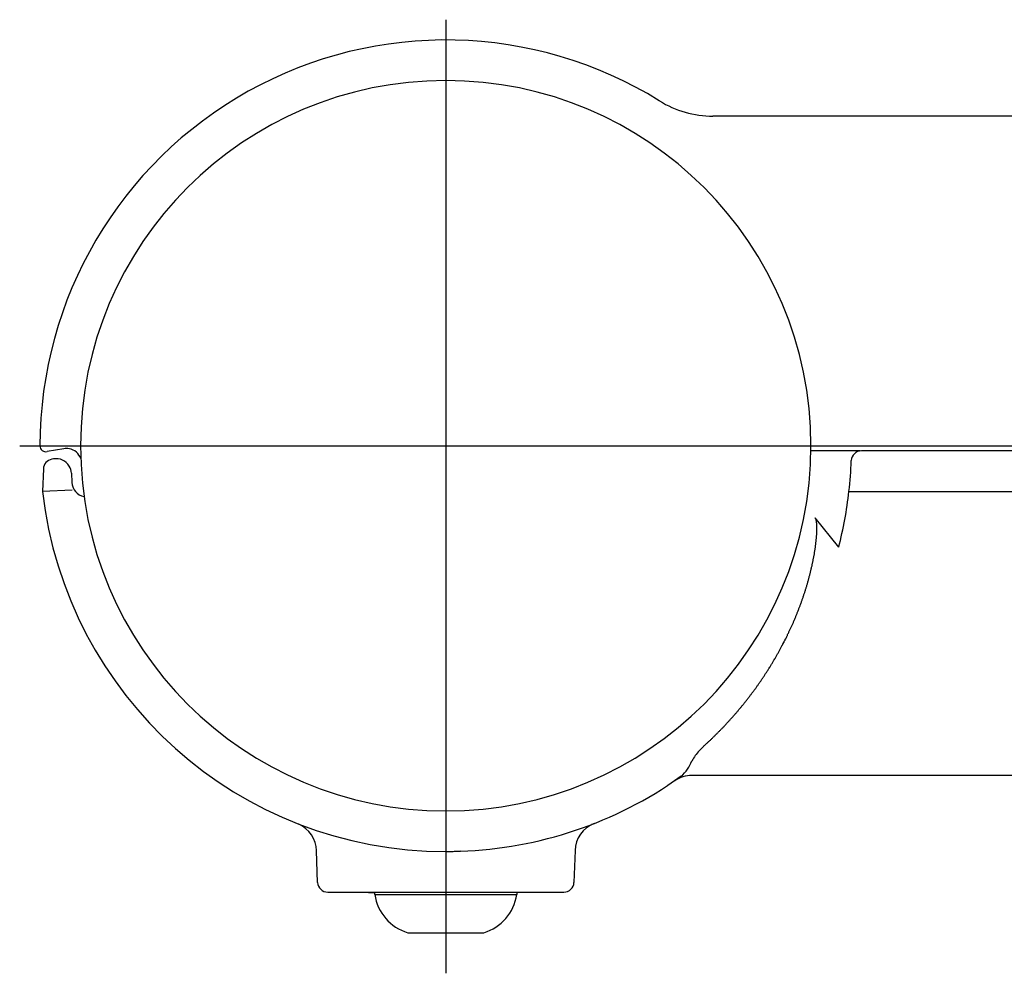
# Model space of a CAD drawing. Extents: x 170 to 7363, y -739 to 5303.
# Drawn here: x 5477 to 5574, y 4216 to 4310 of the extents above; entities that cross this region are included whole.
import ezdxf

# ---------------------------------------------------------------- set-up
doc = ezdxf.new("R2010")
doc.units = 0
doc.header["$LTSCALE"] = 120
doc.linetypes.add('CENTER', pattern=[2, 1.25, -0.25, 0.25, -0.25])
for name, color, linetype in [('CENTER', 3, 'CENTER'), ('SJC', 1, 'CONTINUOUS'), ('SJC2', 7, 'CONTINUOUS')]:
    doc.layers.add(name, color=color, linetype=linetype)

msp = doc.modelspace()

# ---------------------------------------------------------------- linework, layer by layer
at = {"layer": 'CENTER'}
for p, q in [((5518.929, 4310.105), (5518.929, 4216.105)), ((5476.929, 4268.105), (5560.929, 4268.105))]:
    msp.add_line(p, q, dxfattribs=at)
at = {"layer": 'SJC'}
for p, q in [((5540, 4302.106), (5539.974, 4302.122)), ((5545.481, 4300.606), (5545.268, 4300.606)), ((5616.06, 4300.606), (5545.481, 4300.606)), ((5481.275, 4267.819), (5479.633, 4267.53)), ((5559.79, 4267.606), (5554.925, 4267.606)), ((5554.929, 4268.106), (5556.033, 4268.106)), ((5556.033, 4268.106), (5556.603, 4268.106)), ((5556.603, 4268.106), (5556.833, 4268.106)), ((5556.833, 4268.106), (5617.929, 4268.106)), ((5617.734, 4267.606), (5559.901, 4267.606)), ((5480.263, 4266.811), (5480.086, 4266.78)), ((5479.26, 4265.83), (5479.183, 4263.606)), ((5482.021, 4265.412), (5482.07, 4264.491)), ((5482.07, 4264.491), (5482.103, 4264.245)), ((5482.085, 4263.715), (5479.183, 4263.606)), ((5557.659, 4258.106), (5555.347, 4261.001)), ((5543.901, 4238.045), (5544.357, 4238.501)), ((5619.704, 4235.606), (5543.193, 4235.606)), ((5540.796, 4234.612), (5540.802, 4234.616)), ((5542.133, 4235.524), (5540.802, 4234.616)), ((5533.409, 4230.819), (5533.284, 4230.77)), ((5533.572, 4230.882), (5533.499, 4230.854)), ((5506.295, 4225.071), (5506.186, 4228.191)), ((5520.366, 4228.131), (5519.751, 4228.114)), ((5531.672, 4228.195), (5531.562, 4225.071)), ((5507.294, 4224.106), (5530.557, 4224.106)), ((5511.296, 4224.106), (5511.296, 4224.026)), ((5511.929, 4224.025), (5511.296, 4224.026)), ((5511.929, 4223.866), (5511.929, 4224.106)), ((5525.929, 4224.106), (5525.929, 4223.866)), ((5511.929, 4223.866), (5525.922, 4223.866)), ((5515.179, 4220.106), (5522.678, 4220.106))]:
    msp.add_line(p, q, dxfattribs=at)
msp.add_polyline3d([(5544.36, 4238.5, 0), (5544.41, 4238.55, 0), (5544.47, 4238.6, 0), (5544.52, 4238.65, 0), (5544.57, 4238.7, 0), (5544.63, 4238.75, 0), (5544.68, 4238.8, 0), (5544.74, 4238.85, 0), (5544.79, 4238.9, 0), (5544.84, 4238.95, 0), (5544.9, 4239, 0), (5544.95, 4239.05, 0), (5545.01, 4239.1, 0), (5545.06, 4239.15, 0), (5545.11, 4239.2, 0), (5545.16, 4239.25, 0), (5545.22, 4239.3, 0), (5545.27, 4239.36, 0), (5545.32, 4239.41, 0), (5545.38, 4239.46, 0), (5545.43, 4239.51, 0), (5545.48, 4239.56, 0), (5545.53, 4239.61, 0), (5545.59, 4239.67, 0), (5545.64, 4239.72, 0), (5545.69, 4239.77, 0), (5545.74, 4239.82, 0), (5545.79, 4239.87, 0), (5545.85, 4239.93, 0), (5545.9, 4239.98, 0), (5545.95, 4240.03, 0), (5546, 4240.08, 0), (5546.05, 4240.14, 0), (5546.1, 4240.19, 0), (5546.16, 4240.24, 0), (5546.21, 4240.29, 0), (5546.26, 4240.35, 0), (5546.31, 4240.4, 0), (5546.36, 4240.45, 0), (5546.41, 4240.51, 0), (5546.46, 4240.56, 0), (5546.51, 4240.61, 0), (5546.56, 4240.67, 0), (5546.61, 4240.72, 0), (5546.66, 4240.78, 0), (5546.71, 4240.83, 0), (5546.76, 4240.88, 0), (5546.81, 4240.94, 0), (5546.86, 4240.99, 0), (5546.91, 4241.05, 0), (5546.96, 4241.1, 0), (5547.01, 4241.16, 0), (5547.06, 4241.21, 0), (5547.11, 4241.27, 0), (5547.16, 4241.32, 0), (5547.21, 4241.38, 0), (5547.25, 4241.43, 0), (5547.3, 4241.49, 0), (5547.35, 4241.54, 0), (5547.4, 4241.6, 0), (5547.45, 4241.65, 0), (5547.5, 4241.71, 0), (5547.54, 4241.76, 0), (5547.59, 4241.82, 0), (5547.64, 4241.88, 0), (5547.69, 4241.93, 0), (5547.74, 4241.99, 0), (5547.78, 4242.04, 0), (5547.83, 4242.1, 0), (5547.88, 4242.16, 0), (5547.93, 4242.21, 0), (5547.97, 4242.27, 0), (5548.02, 4242.33, 0), (5548.07, 4242.38, 0), (5548.11, 4242.44, 0), (5548.16, 4242.5, 0), (5548.21, 4242.55, 0), (5548.25, 4242.61, 0), (5548.3, 4242.67, 0), (5548.35, 4242.73, 0), (5548.39, 4242.78, 0), (5548.44, 4242.84, 0), (5548.48, 4242.9, 0), (5548.53, 4242.96, 0), (5548.57, 4243.01, 0), (5548.62, 4243.07, 0), (5548.67, 4243.13, 0), (5548.71, 4243.19, 0), (5548.76, 4243.25, 0), (5548.8, 4243.3, 0), (5548.85, 4243.36, 0), (5548.89, 4243.42, 0), (5548.94, 4243.48, 0), (5548.98, 4243.54, 0), (5549.02, 4243.6, 0), (5549.07, 4243.66, 0), (5549.11, 4243.71, 0), (5549.16, 4243.77, 0), (5549.2, 4243.83, 0), (5549.24, 4243.89, 0), (5549.29, 4243.95, 0), (5549.33, 4244.01, 0), (5549.38, 4244.07, 0), (5549.42, 4244.13, 0), (5549.46, 4244.19, 0), (5549.51, 4244.25, 0), (5549.55, 4244.31, 0), (5549.59, 4244.37, 0), (5549.63, 4244.43, 0), (5549.68, 4244.49, 0), (5549.72, 4244.55, 0), (5549.76, 4244.61, 0), (5549.8, 4244.67, 0), (5549.85, 4244.73, 0), (5549.89, 4244.79, 0), (5549.93, 4244.85, 0), (5549.97, 4244.91, 0), (5550.01, 4244.97, 0), (5550.05, 4245.03, 0), (5550.1, 4245.09, 0), (5550.14, 4245.15, 0), (5550.18, 4245.22, 0), (5550.22, 4245.28, 0), (5550.26, 4245.34, 0), (5550.3, 4245.4, 0), (5550.34, 4245.46, 0), (5550.38, 4245.52, 0), (5550.42, 4245.58, 0), (5550.46, 4245.65, 0), (5550.5, 4245.71, 0), (5550.54, 4245.77, 0), (5550.58, 4245.83, 0), (5550.62, 4245.89, 0), (5550.66, 4245.96, 0), (5550.7, 4246.02, 0), (5550.74, 4246.08, 0), (5550.78, 4246.14, 0), (5550.82, 4246.2, 0), (5550.86, 4246.27, 0), (5550.9, 4246.33, 0), (5550.93, 4246.39, 0), (5550.97, 4246.45, 0), (5551.01, 4246.52, 0), (5551.05, 4246.58, 0), (5551.09, 4246.64, 0), (5551.13, 4246.71, 0), (5551.16, 4246.77, 0), (5551.2, 4246.83, 0), (5551.24, 4246.9, 0), (5551.28, 4246.96, 0), (5551.31, 4247.02, 0), (5551.35, 4247.09, 0), (5551.39, 4247.15, 0), (5551.42, 4247.21, 0), (5551.46, 4247.28, 0), (5551.5, 4247.34, 0), (5551.53, 4247.41, 0), (5551.57, 4247.47, 0), (5551.61, 4247.53, 0), (5551.64, 4247.6, 0), (5551.68, 4247.66, 0), (5551.72, 4247.73, 0), (5551.75, 4247.79, 0), (5551.79, 4247.85, 0), (5551.82, 4247.92, 0), (5551.86, 4247.98, 0), (5551.89, 4248.05, 0), (5551.93, 4248.11, 0), (5551.96, 4248.18, 0), (5552, 4248.24, 0), (5552.03, 4248.31, 0), (5552.07, 4248.37, 0), (5552.1, 4248.44, 0), (5552.14, 4248.5, 0), (5552.17, 4248.57, 0), (5552.2, 4248.63, 0), (5552.24, 4248.7, 0), (5552.27, 4248.76, 0), (5552.3, 4248.83, 0), (5552.34, 4248.9, 0), (5552.37, 4248.96, 0), (5552.4, 4249.03, 0), (5552.44, 4249.09, 0), (5552.47, 4249.16, 0), (5552.5, 4249.22, 0), (5552.54, 4249.29, 0), (5552.57, 4249.36, 0), (5552.6, 4249.42, 0), (5552.63, 4249.49, 0), (5552.66, 4249.56, 0), (5552.7, 4249.62, 0), (5552.73, 4249.69, 0), (5552.76, 4249.76, 0), (5552.79, 4249.82, 0), (5552.82, 4249.89, 0), (5552.85, 4249.96, 0), (5552.88, 4250.02, 0), (5552.92, 4250.09, 0), (5552.95, 4250.16, 0), (5552.98, 4250.22, 0), (5553.01, 4250.29, 0), (5553.04, 4250.36, 0), (5553.07, 4250.42, 0), (5553.1, 4250.49, 0), (5553.13, 4250.56, 0), (5553.16, 4250.63, 0), (5553.19, 4250.69, 0), (5553.22, 4250.76, 0), (5553.24, 4250.83, 0), (5553.27, 4250.9, 0), (5553.3, 4250.96, 0), (5553.33, 4251.03, 0), (5553.36, 4251.1, 0), (5553.39, 4251.17, 0), (5553.42, 4251.24, 0), (5553.45, 4251.3, 0), (5553.47, 4251.37, 0), (5553.5, 4251.44, 0), (5553.53, 4251.51, 0), (5553.56, 4251.58, 0), (5553.58, 4251.64, 0), (5553.61, 4251.71, 0), (5553.64, 4251.78, 0), (5553.66, 4251.85, 0), (5553.69, 4251.92, 0), (5553.72, 4251.99, 0), (5553.74, 4252.06, 0), (5553.77, 4252.12, 0), (5553.8, 4252.19, 0), (5553.82, 4252.26, 0), (5553.85, 4252.33, 0), (5553.87, 4252.4, 0), (5553.9, 4252.47, 0), (5553.93, 4252.54, 0), (5553.95, 4252.61, 0), (5553.98, 4252.68, 0), (5554, 4252.75, 0), (5554.03, 4252.82, 0), (5554.05, 4252.89, 0), (5554.07, 4252.95, 0), (5554.1, 4253.02, 0), (5554.12, 4253.09, 0), (5554.15, 4253.16, 0), (5554.17, 4253.23, 0), (5554.19, 4253.3, 0), (5554.22, 4253.37, 0), (5554.24, 4253.44, 0), (5554.26, 4253.51, 0), (5554.29, 4253.58, 0), (5554.31, 4253.65, 0), (5554.33, 4253.72, 0), (5554.35, 4253.79, 0), (5554.38, 4253.86, 0), (5554.4, 4253.93, 0), (5554.42, 4254, 0), (5554.44, 4254.07, 0), (5554.46, 4254.14, 0), (5554.48, 4254.21, 0), (5554.51, 4254.28, 0), (5554.53, 4254.36, 0), (5554.55, 4254.43, 0), (5554.57, 4254.5, 0), (5554.59, 4254.57, 0), (5554.61, 4254.64, 0), (5554.63, 4254.71, 0), (5554.65, 4254.78, 0), (5554.67, 4254.85, 0), (5554.69, 4254.92, 0), (5554.71, 4254.99, 0), (5554.73, 4255.06, 0), (5554.75, 4255.13, 0), (5554.76, 4255.21, 0), (5554.78, 4255.28, 0), (5554.8, 4255.35, 0), (5554.82, 4255.42, 0), (5554.84, 4255.49, 0), (5554.86, 4255.56, 0), (5554.87, 4255.63, 0), (5554.89, 4255.71, 0), (5554.91, 4255.78, 0), (5554.93, 4255.85, 0), (5554.94, 4255.92, 0), (5554.96, 4255.99, 0), (5554.98, 4256.06, 0), (5554.99, 4256.14, 0), (5555.01, 4256.21, 0), (5555.03, 4256.28, 0), (5555.04, 4256.35, 0), (5555.06, 4256.42, 0), (5555.07, 4256.49, 0), (5555.09, 4256.57, 0), (5555.1, 4256.64, 0), (5555.12, 4256.71, 0), (5555.13, 4256.78, 0), (5555.15, 4256.86, 0), (5555.16, 4256.93, 0), (5555.18, 4257, 0), (5555.19, 4257.07, 0), (5555.2, 4257.14, 0), (5555.22, 4257.22, 0), (5555.23, 4257.29, 0), (5555.24, 4257.36, 0), (5555.26, 4257.43, 0), (5555.27, 4257.51, 0), (5555.28, 4257.58, 0), (5555.29, 4257.65, 0), (5555.3, 4257.72, 0), (5555.32, 4257.8, 0), (5555.33, 4257.87, 0), (5555.34, 4257.94, 0), (5555.35, 4258.02, 0), (5555.36, 4258.09, 0), (5555.37, 4258.16, 0), (5555.38, 4258.23, 0), (5555.39, 4258.31, 0), (5555.4, 4258.38, 0), (5555.41, 4258.45, 0), (5555.41, 4258.53, 0), (5555.42, 4258.6, 0), (5555.43, 4258.67, 0), (5555.44, 4258.75, 0), (5555.45, 4258.82, 0), (5555.45, 4258.89, 0), (5555.46, 4258.97, 0), (5555.47, 4259.04, 0), (5555.47, 4259.11, 0), (5555.48, 4259.19, 0), (5555.48, 4259.26, 0), (5555.49, 4259.33, 0), (5555.49, 4259.41, 0), (5555.5, 4259.48, 0), (5555.5, 4259.55, 0), (5555.5, 4259.63, 0), (5555.51, 4259.7, 0), (5555.51, 4259.77, 0), (5555.51, 4259.85, 0), (5555.51, 4259.92, 0), (5555.51, 4260, 0), (5555.51, 4260.07, 0), (5555.51, 4260.14, 0), (5555.5, 4260.22, 0), (5555.5, 4260.29, 0), (5555.5, 4260.36, 0), (5555.49, 4260.44, 0), (5555.48, 4260.51, 0), (5555.48, 4260.58, 0), (5555.47, 4260.66, 0), (5555.45, 4260.73, 0), (5555.44, 4260.8, 0), (5555.41, 4260.87, 0), (5555.39, 4260.94, 0), (5555.35, 4261, 0)], dxfattribs=at)
for centre, radius, start, end in [((5518.929, 4268.106), 40, 58.25499, 180), ((5518.929, 4268.105), 36, 0.00011, 0), ((5545.268, 4310.606), 10, 238.21167, 270), ((5479.529, 4268.121), 0.6, 181.99997, 280.00003), ((5481.536, 4266.342), 1.5, 78.87153, 100), ((5481.536, 4266.342), 1.5, 19.35022, 78.87136), ((5559.901, 4266.606), 1, 89.99998, 177.90337), ((5480.26, 4265.795), 1, 100, 177.99999), ((5480.523, 4265.334), 1.5, 30.63698, 99.99981), ((5518.924, 4268.106), 40.005, 353.54081, 357.90067), ((5480.523, 4265.334), 1.5, 3.00003, 30.63643), ((5483.568, 4264.569), 1.5, 192.47561, 219.96387), ((5518.929, 4268.106), 40, 186.45951, 269.99994), ((5483.568, 4264.569), 1.5, 219.96387, 258.89539), ((5518.97, 4268.098), 39.959, 345.51833, 353.54471), ((5547.865, 4234.506), 5.313, 138.24649, 151.56288), ((5539.543, 4238.467), 3.92, 311.35872, 338.6026), ((5543.193, 4232.606), 3, 89.99984, 124.35298), ((5518.928, 4268.107), 40.001, 270.00528, 303.13832), ((5503.188, 4228.09), 3, 2.00001, 65.16119), ((5534.67, 4228.09), 3, 111.84881, 177.99999), ((5507.294, 4225.106), 1, 182, 270), ((5530.563, 4225.106), 1, 270, 358), ((5516.542, 4224.569), 4.667, 188.66749, 253.02145), ((5521.315, 4224.569), 4.667, 286.97868, 351.31948)]:
    msp.add_arc(centre, radius, start, end, dxfattribs=at)
at = {"layer": 'SJC2'}
msp.add_line((5558.675, 4263.606), (5617.929, 4263.606), dxfattribs=at)

doc.saveas('drawing.dxf')
